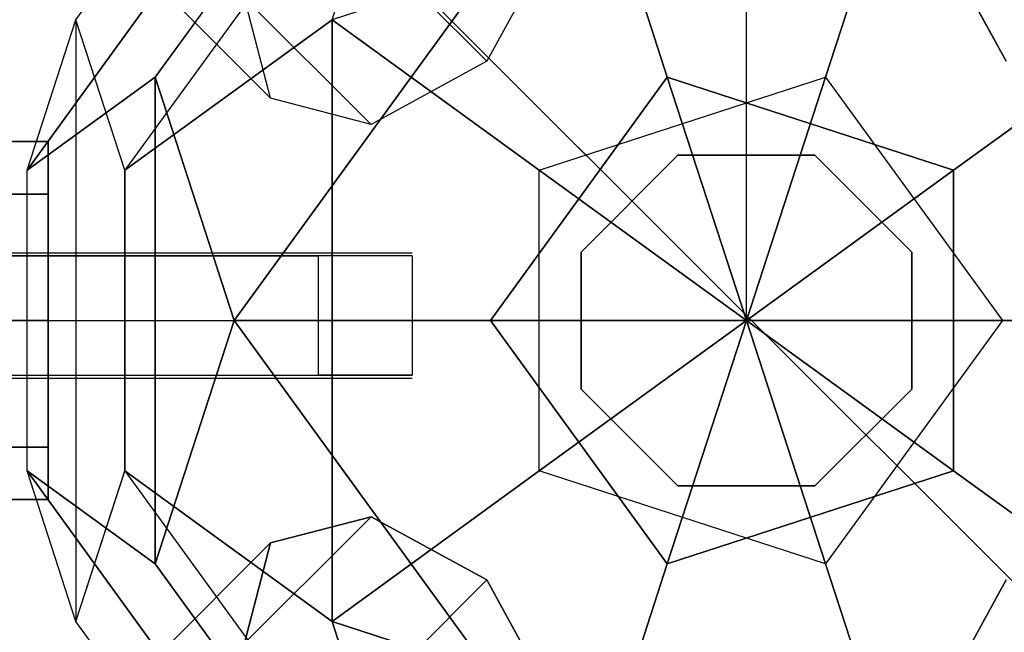
# Model space of a CAD drawing. Extents: x -8497 to 10999, y -4649 to 10220.
# Drawn here: x 3745 to 3910, y 1277 to 1380 of the extents above; entities that cross this region are included whole.
import ezdxf

# ---------------------------------------------------------------- set-up
doc = ezdxf.new("R2010")
doc.units = 0
doc.header["$LTSCALE"] = 350
doc.header["$MEASUREMENT"] = 0
doc.linetypes.add('AUSGEZOGEN', pattern=[0])
doc.layers.add('NEPTUN-18', color=7, linetype='CONTINUOUS')

msp = doc.modelspace()

# ---------------------------------------------------------------- linework, layer by layer
at = {"layer": 'NEPTUN-18'}
for p, q in [((3866.67292, 1329.35073), (3866.67292, 3889.86879)), ((2659.91982, 2536.10382), (3823.16339, 1372.86025)), ((3823.16339, 1372.86025), (2659.91982, 2536.10382)), ((2623.69902, 2529.88932), (3786.94259, 1366.64574)), ((3786.94259, 1366.64574), (2623.69902, 2529.88932)), ((3803.76593, 1362.25142), (2640.52235, 2525.495)), ((2640.52235, 2525.495), (3803.76593, 1362.25142)), ((3866.67292, 1330.21291), (3743.65942, 1453.2264)), ((3866.67292, 1330.21291), (3743.65942, 1453.2264)), ((3779.69368, 1417.19215), (3978.50337, 1218.38245)), ((3978.50337, 1218.38245), (3779.69368, 1417.19215)), ((3833.77222, 1392.25772), (3823.16339, 1372.86025)), ((3899.57322, 1392.25732), (3910.18204, 1372.85985)), ((3910.18204, 1372.85985), (3899.57322, 1392.25732)), ((3866.67292, 1329.35073), (3866.67292, 1384.36186)), ((3786.94259, 1366.64574), (3782.54827, 1383.46908)), ((3823.16339, 1372.86025), (3803.76593, 1362.25142)), ((3803.76593, 1362.25142), (3786.94259, 1366.64574)), ((3749.64757, 1359.35702), (1423.16042, 1359.35702)), ((1423.16042, 1359.35702), (3749.64757, 1359.35702)), ((3749.64837, 1359.35702), (1423.16046, 1359.35702)), ((1423.16046, 1359.35702), (3749.64837, 1359.35702)), ((3749.64757, 1350.56838), (3749.64757, 1359.35702)), ((3749.64757, 1359.35702), (3749.64757, 1350.56838)), ((3749.64837, 1350.56838), (3749.64837, 1359.35702)), ((3749.64837, 1359.35702), (3749.64837, 1350.56838)), ((3838.95072, 1340.83364), (3855.19001, 1357.07293)), ((3838.95072, 1340.83364), (3855.19001, 1357.07293)), ((3855.19001, 1357.07293), (3838.95072, 1340.83364)), ((3855.19001, 1357.07293), (3838.95072, 1340.83364)), ((3855.19001, 1357.07293), (3878.15583, 1357.07293)), ((3855.19001, 1357.07293), (3878.15583, 1357.07293)), ((3878.15583, 1357.07293), (3855.19001, 1357.07293)), ((3855.19001, 1357.07293), (3855.19001, 1357.07293)), ((3855.19001, 1357.07293), (3855.19001, 1357.07293)), ((3878.15583, 1357.07293), (3855.19001, 1357.07293)), ((3878.15583, 1357.07293), (3894.39512, 1340.83364)), ((3878.15583, 1357.07293), (3894.39512, 1340.83364)), ((3894.39512, 1340.83364), (3878.15583, 1357.07293)), ((3878.15583, 1357.07293), (3878.15583, 1357.07293)), ((3878.15583, 1357.07293), (3878.15583, 1357.07293)), ((3894.39512, 1340.83364), (3878.15583, 1357.07293)), ((3749.64757, 1350.56838), (1423.16042, 1350.56838)), ((1423.16042, 1350.56838), (3749.64757, 1350.56838)), ((3749.64757, 1350.56838), (1423.16042, 1350.56838)), ((1423.16042, 1350.56838), (3749.64757, 1350.56838)), ((3749.64837, 1350.56838), (1423.16046, 1350.56838)), ((1423.16046, 1350.56838), (3749.64837, 1350.56838)), ((3749.64837, 1350.56838), (1423.16046, 1350.56838)), ((1423.16046, 1350.56838), (3749.64837, 1350.56838)), ((3749.64757, 1329.35073), (3749.64757, 1350.56838)), ((3749.64757, 1350.56838), (3749.64757, 1329.35073)), ((3749.64837, 1329.35073), (3749.64837, 1350.56838)), ((3749.64837, 1350.56838), (3749.64837, 1329.35073)), ((3528.11643, 1340.71511), (3810.66117, 1340.71511)), ((3590.00125, 1340.71511), (3810.66117, 1340.71511)), ((3599.61691, 1340.71511), (3810.66117, 1340.71511)), ((3599.61691, 1340.71511), (3810.66117, 1340.71511)), ((3599.61691, 1340.71511), (3810.66117, 1340.71511)), ((3599.61691, 1340.71511), (3810.66117, 1340.71511)), ((3599.61691, 1340.71511), (3810.66117, 1340.71511)), ((3599.61691, 1340.71511), (3810.66117, 1340.71511)), ((3599.61691, 1340.71511), (3787.02692, 1340.71511)), ((3599.61691, 1340.71511), (3753.4784, 1340.71511)), ((3599.61691, 1340.71511), (3810.66117, 1340.71511)), ((3599.61691, 1340.71511), (3810.66117, 1340.71511)), ((3651.88608, 1340.71511), (3810.66117, 1340.71511)), ((3794.91201, 1340.215), (3733.77845, 1340.215)), ((3794.91201, 1340.215), (3733.77845, 1340.215)), ((3733.77845, 1340.215), (3794.91201, 1340.215)), ((3733.77845, 1340.215), (3794.91201, 1340.215)), ((3784.44311, 1340.71511), (3809.7607, 1340.71511)), ((3810.66117, 1340.215), (3794.91201, 1340.215)), ((3794.91201, 1340.215), (3794.91201, 1320.21081)), ((3810.66117, 1340.215), (3794.91201, 1340.215)), ((3810.66117, 1340.215), (3794.91201, 1340.215)), ((3794.91201, 1340.215), (3794.91201, 1320.21081)), ((3794.91201, 1340.215), (3794.91201, 1320.21081)), ((3810.66117, 1340.215), (3794.91201, 1340.215)), ((3794.91201, 1340.215), (3794.91201, 1320.21081)), ((3810.66117, 1340.215), (3810.66117, 1340.215)), ((3810.66117, 1340.215), (3810.66117, 1340.215)), ((3810.66117, 1340.215), (3810.66117, 1320.21081)), ((3810.66117, 1340.215), (3810.66117, 1320.21081)), ((3810.66117, 1340.215), (3810.66117, 1320.21081)), ((3810.66117, 1340.215), (3810.66117, 1320.21081)), ((3838.95072, 1317.86781), (3838.95072, 1340.83364)), ((3838.95072, 1317.86781), (3838.95072, 1340.83364)), ((3838.95072, 1340.83364), (3838.95072, 1317.86781)), ((3838.95072, 1340.83364), (3838.95072, 1340.83364)), ((3838.95072, 1340.83364), (3838.95072, 1340.83364)), ((3838.95072, 1340.83364), (3838.95072, 1317.86781)), ((3894.39512, 1340.83364), (3894.39512, 1317.86781)), ((3894.39512, 1340.83364), (3894.39512, 1317.86781)), ((3894.39512, 1317.86781), (3894.39512, 1340.83364)), ((3894.39512, 1340.83364), (3894.39512, 1340.83364)), ((3894.39512, 1317.86781), (3894.39512, 1340.83364)), ((3894.39512, 1340.83364), (3894.39512, 1340.83364)), ((1306.15485, 1329.35073), (3866.67292, 1329.35073)), ((3749.64757, 1329.35073), (1423.16042, 1329.35073)), ((1423.16042, 1329.35073), (3749.64757, 1329.35073)), ((3749.64757, 1329.35073), (1423.16042, 1329.35073)), ((1423.16042, 1329.35073), (3749.64757, 1329.35073)), ((3749.64837, 1329.35073), (1423.16046, 1329.35073)), ((1423.16046, 1329.35073), (3749.64837, 1329.35073)), ((1423.16046, 1329.35073), (3749.64837, 1329.35073)), ((3749.64837, 1329.35073), (1423.16046, 1329.35073)), ((3749.64757, 1308.13307), (3749.64757, 1329.35073)), ((3749.64757, 1329.35073), (3749.64757, 1308.13307)), ((3749.64837, 1308.13307), (3749.64837, 1329.35073)), ((3749.64837, 1329.35073), (3749.64837, 1308.13307)), ((3811.66179, 1329.35073), (3866.67292, 1329.35073)), ((3733.77845, 1320.21081), (3794.91201, 1320.21081)), ((3733.77845, 1320.21081), (3794.91201, 1320.21081)), ((3733.77845, 1320.21081), (3794.91201, 1320.21081)), ((3733.77845, 1320.21081), (3794.91201, 1320.21081)), ((3810.66117, 1320.21081), (3794.91201, 1320.21081)), ((3794.91201, 1320.21081), (3810.66117, 1320.21081)), ((3810.66117, 1320.21081), (3794.91201, 1320.21081)), ((3794.91201, 1320.21081), (3810.66117, 1320.21081)), ((3810.66117, 1320.21081), (3810.66117, 1320.21081)), ((3810.66117, 1320.21081), (3810.66117, 1320.21081)), ((3528.11643, 1319.7107), (3810.66117, 1319.7107)), ((3590.00125, 1319.7107), (3810.66117, 1319.7107)), ((3599.61691, 1319.7107), (3810.66117, 1319.7107)), ((3599.61691, 1319.7107), (3810.66117, 1319.7107)), ((3599.61691, 1319.7107), (3810.66117, 1319.7107)), ((3599.61691, 1319.7107), (3787.02692, 1319.7107)), ((3599.61691, 1319.7107), (3753.4784, 1319.7107)), ((3599.61691, 1319.7107), (3810.66117, 1319.7107)), ((3599.61691, 1319.7107), (3810.66117, 1319.7107)), ((3599.61691, 1319.7107), (3810.66117, 1319.7107)), ((3599.61691, 1319.7107), (3810.66117, 1319.7107)), ((3599.61691, 1319.7107), (3810.66117, 1319.7107)), ((3651.88608, 1319.7107), (3810.66117, 1319.7107)), ((3784.44311, 1319.7107), (3809.7607, 1319.7107)), ((3855.19001, 1301.62853), (3838.95072, 1317.86781)), ((3855.19001, 1301.62853), (3838.95072, 1317.86781)), ((3838.95072, 1317.86781), (3855.19001, 1301.62853)), ((3838.95072, 1317.86781), (3838.95072, 1317.86781)), ((3838.95072, 1317.86781), (3855.19001, 1301.62853)), ((3838.95072, 1317.86781), (3838.95072, 1317.86781)), ((3894.39512, 1317.86781), (3878.15583, 1301.62853)), ((3894.39512, 1317.86781), (3878.15583, 1301.62853)), ((3878.15583, 1301.62853), (3894.39512, 1317.86781)), ((3878.15583, 1301.62853), (3894.39512, 1317.86781)), ((3894.39512, 1317.86781), (3894.39512, 1317.86781)), ((3894.39512, 1317.86781), (3894.39512, 1317.86781)), ((1423.16042, 1308.13307), (3749.64757, 1308.13307)), ((3749.64757, 1308.13307), (1423.16042, 1308.13307)), ((1423.16042, 1308.13307), (3749.64757, 1308.13307)), ((3749.64757, 1308.13307), (1423.16042, 1308.13307)), ((1423.16046, 1308.13307), (3749.64837, 1308.13307)), ((3749.64837, 1308.13307), (1423.16046, 1308.13307)), ((1423.16046, 1308.13307), (3749.64837, 1308.13307)), ((3749.64837, 1308.13307), (1423.16046, 1308.13307)), ((3749.64757, 1299.34443), (3749.64757, 1308.13307)), ((3749.64757, 1308.13307), (3749.64757, 1299.34443)), ((3749.64837, 1299.34443), (3749.64837, 1308.13307)), ((3749.64837, 1308.13307), (3749.64837, 1299.34443)), ((3878.15583, 1301.62853), (3855.19001, 1301.62853)), ((3878.15583, 1301.62853), (3855.19001, 1301.62853)), ((3855.19001, 1301.62853), (3878.15583, 1301.62853)), ((3855.19001, 1301.62853), (3855.19001, 1301.62853)), ((3855.19001, 1301.62853), (3855.19001, 1301.62853)), ((3855.19001, 1301.62853), (3878.15583, 1301.62853)), ((3878.15583, 1301.62853), (3878.15583, 1301.62853)), ((3878.15583, 1301.62853), (3878.15583, 1301.62853)), ((1423.16042, 1299.34443), (3749.64757, 1299.34443)), ((3749.64757, 1299.34443), (1423.16042, 1299.34443)), ((1423.16046, 1299.34443), (3749.64837, 1299.34443)), ((3749.64837, 1299.34443), (1423.16046, 1299.34443)), ((2640.52237, 133.20647), (3803.76633, 1296.45043)), ((3803.76633, 1296.45043), (2640.52237, 133.20647)), ((3803.76633, 1296.45043), (2640.52237, 133.20647)), ((2640.52237, 133.20647), (3803.76633, 1296.45043)), ((3786.94299, 1292.05611), (3803.76633, 1296.45043)), ((3803.76633, 1296.45043), (3786.94299, 1292.05611)), ((3803.76633, 1296.45043), (3823.16379, 1285.8416)), ((3823.16379, 1285.8416), (3803.76633, 1296.45043)), ((3786.94299, 1292.05611), (2623.69904, 128.81215)), ((2623.69904, 128.81215), (3786.94299, 1292.05611)), ((2623.69904, 128.81215), (3786.94299, 1292.05611)), ((3786.94299, 1292.05611), (2623.69904, 128.81215)), ((3782.54867, 1275.23277), (3786.94299, 1292.05611)), ((3786.94299, 1292.05611), (3782.54867, 1275.23277)), ((3823.16379, 1285.8416), (2659.91984, 122.59765)), ((2659.91984, 122.59765), (3823.16379, 1285.8416)), ((3823.16379, 1285.8416), (2659.91984, 122.59765)), ((2659.91984, 122.59765), (3823.16379, 1285.8416)), ((3823.16379, 1285.8416), (3833.77262, 1266.44413)), ((3833.77262, 1266.44413), (3823.16379, 1285.8416)), ((3910.18204, 1285.8416), (3899.57322, 1266.44413)), ((3899.57322, 1266.44413), (3910.18204, 1285.8416))]:
    msp.add_line(p, q, dxfattribs=at)
at = {"layer": 'NEPTUN-18', "linetype": 'AUSGEZOGEN'}
for p, q in [((3805.42299, 1436.21175), (3746.11478, 1354.58099)), ((3746.11478, 1354.58099), (3805.42299, 1436.21175)), ((3805.42299, 1436.21175), (3746.11478, 1354.58099)), ((3746.11478, 1354.58099), (3805.42299, 1436.21175)), ((3805.42299, 1436.21175), (3746.11478, 1354.58099)), ((3746.11478, 1354.58099), (3805.42299, 1436.21175)), ((3754.31459, 1379.80365), (3783.9687, 1420.61903)), ((3754.31459, 1379.80365), (3783.9687, 1420.61903)), ((3754.31459, 1379.80365), (3783.9687, 1420.61903)), ((3754.31459, 1379.80365), (3783.9687, 1420.61903)), ((3754.31459, 1379.80365), (3783.9687, 1420.61903)), ((3754.31459, 1379.80365), (3783.9687, 1420.61903)), ((3810.49125, 1420.62361), (3762.50615, 1354.5778)), ((3810.49125, 1420.62361), (3762.50615, 1354.5778)), ((3810.49125, 1420.62361), (3762.50615, 1354.5778)), ((3810.49125, 1420.62361), (3762.50615, 1354.5778)), ((3810.49125, 1420.62361), (3762.50615, 1354.5778)), ((3810.49125, 1420.62361), (3762.50615, 1354.5778)), ((3797.22851, 1379.80504), (3810.49125, 1420.62361)), ((3797.22851, 1379.80504), (3810.49125, 1420.62361)), ((3797.22851, 1379.80504), (3810.49125, 1420.62361)), ((3797.23127, 1410.98321), (3767.57716, 1370.16783)), ((3767.57716, 1370.16783), (3797.23127, 1410.98321)), ((3797.23127, 1410.98321), (3767.57716, 1370.16783)), ((3767.57716, 1370.16783), (3797.23127, 1410.98321)), ((3797.23127, 1410.98321), (3767.57716, 1370.16783)), ((3767.57716, 1370.16783), (3797.23127, 1410.98321)), ((3840.14519, 1410.98459), (3780.83698, 1329.35384)), ((3780.83698, 1329.35384), (3840.14519, 1410.98459)), ((3840.14519, 1410.98459), (3780.83698, 1329.35384)), ((3780.83698, 1329.35384), (3840.14519, 1410.98459)), ((3840.14519, 1410.98459), (3780.83698, 1329.35384)), ((3780.83698, 1329.35384), (3840.14519, 1410.98459)), ((3893.19832, 1410.98752), (3797.23776, 1379.8022)), ((3893.19832, 1410.98752), (3797.23776, 1379.8022)), ((3893.19832, 1410.98752), (3797.23776, 1379.8022)), ((3840.14519, 1410.98459), (3853.4131, 1370.16472)), ((3840.14519, 1410.98459), (3853.4131, 1370.16472)), ((3840.14519, 1410.98459), (3853.4131, 1370.16472)), ((3853.41047, 1370.16386), (3840.15111, 1410.98652)), ((3853.41047, 1370.16386), (3840.15111, 1410.98652)), ((3853.41047, 1370.16386), (3840.15111, 1410.98652)), ((3879.93562, 1370.16912), (3893.19832, 1410.98752)), ((3879.93562, 1370.16912), (3893.19832, 1410.98752)), ((3879.93562, 1370.16912), (3893.19832, 1410.98752)), ((3893.19848, 1410.97784), (3879.9357, 1370.16929)), ((3893.19848, 1410.97784), (3879.9357, 1370.16929)), ((3893.19848, 1410.97784), (3879.9357, 1370.16929)), ((3746.11478, 1354.58099), (3754.31459, 1379.80365)), ((3746.11478, 1354.58099), (3754.31459, 1379.80365)), ((3746.11478, 1354.58099), (3754.31459, 1379.80365)), ((3746.11478, 1354.58099), (3754.31459, 1379.80365)), ((3746.11478, 1354.58099), (3754.31459, 1379.80365)), ((3746.11478, 1354.58099), (3754.31459, 1379.80365)), ((3754.31459, 1379.80365), (3754.31427, 1278.89486)), ((3754.31459, 1379.80365), (3754.31427, 1278.89486)), ((3754.31459, 1379.80365), (3754.31427, 1278.89486)), ((3754.31459, 1379.80365), (3754.31427, 1278.89486)), ((3754.31459, 1379.80365), (3754.31427, 1278.89486)), ((3754.31459, 1379.80365), (3754.31427, 1278.89486)), ((3762.50615, 1354.5778), (3754.31459, 1379.80365)), ((3762.50615, 1354.5778), (3754.31459, 1379.80365)), ((3762.50615, 1354.5778), (3754.31459, 1379.80365)), ((3762.50615, 1354.5778), (3754.31459, 1379.80365)), ((3762.50615, 1354.5778), (3754.31459, 1379.80365)), ((3762.50615, 1354.5778), (3754.31459, 1379.80365)), ((3762.50615, 1354.5778), (3797.22851, 1379.80504)), ((3797.22851, 1379.80504), (3762.50615, 1354.5778)), ((3762.50615, 1354.5778), (3797.22851, 1379.80504)), ((3797.22851, 1379.80504), (3762.50615, 1354.5778)), ((3762.50615, 1354.5778), (3797.22851, 1379.80504)), ((3797.22851, 1379.80504), (3762.50615, 1354.5778)), ((3797.22819, 1278.89624), (3797.22851, 1379.80504)), ((3797.22819, 1278.89624), (3797.22851, 1379.80504)), ((3797.22819, 1278.89624), (3797.22851, 1379.80504)), ((3831.95072, 1354.57788), (3797.22851, 1379.80504)), ((3797.22851, 1379.80504), (3797.23407, 1278.90433)), ((3797.22851, 1379.80504), (3797.22851, 1379.80504)), ((3797.22851, 1379.80504), (3797.22851, 1379.80504)), ((3831.95072, 1354.57788), (3797.22851, 1379.80504)), ((3797.22851, 1379.80504), (3797.23407, 1278.90433)), ((3797.22851, 1379.80504), (3797.22851, 1379.80504)), ((3831.95072, 1354.57788), (3797.22851, 1379.80504)), ((3797.22851, 1379.80504), (3797.23407, 1278.90433)), ((3797.23776, 1379.8022), (3831.95058, 1354.57801)), ((3797.23776, 1379.8022), (3831.95058, 1354.57801)), ((3797.23776, 1379.8022), (3831.95058, 1354.57801)), ((3901.3902, 1354.57602), (3936.11748, 1379.80131)), ((3901.3902, 1354.57602), (3936.11748, 1379.80131)), ((3901.3902, 1354.57602), (3936.11748, 1379.80131)), ((3936.11382, 1379.80634), (3901.39182, 1354.57378)), ((3936.11382, 1379.80634), (3901.39182, 1354.57378)), ((3936.11382, 1379.80634), (3901.39182, 1354.57378)), ((3767.57716, 1370.16783), (3746.11478, 1354.58099)), ((3746.11478, 1354.58099), (3767.57716, 1370.16783)), ((3767.57716, 1370.16783), (3746.11478, 1354.58099)), ((3746.11478, 1354.58099), (3767.57716, 1370.16783)), ((3767.57716, 1370.16783), (3746.11478, 1354.58099)), ((3746.11478, 1354.58099), (3767.57716, 1370.16783)), ((3767.57716, 1370.16783), (3767.57425, 1288.53526)), ((3767.57425, 1288.53526), (3767.57716, 1370.16783)), ((3767.57716, 1370.16783), (3767.57425, 1288.53526)), ((3767.57425, 1288.53526), (3767.57716, 1370.16783)), ((3767.57716, 1370.16783), (3767.57425, 1288.53526)), ((3767.57425, 1288.53526), (3767.57716, 1370.16783)), ((3767.57716, 1370.16783), (3780.83698, 1329.35384)), ((3780.83698, 1329.35384), (3767.57716, 1370.16783)), ((3767.57716, 1370.16783), (3780.83698, 1329.35384)), ((3780.83698, 1329.35384), (3767.57716, 1370.16783)), ((3767.57716, 1370.16783), (3780.83698, 1329.35384)), ((3780.83698, 1329.35384), (3767.57716, 1370.16783)), ((3853.4131, 1370.16472), (3823.75899, 1329.34934)), ((3823.75899, 1329.34934), (3853.4131, 1370.16472)), ((3853.4131, 1370.16472), (3823.75899, 1329.34934)), ((3823.75899, 1329.34934), (3853.4131, 1370.16472)), ((3853.4131, 1370.16472), (3823.75899, 1329.34934)), ((3823.75899, 1329.34934), (3853.4131, 1370.16472)), ((3831.95058, 1354.57801), (3879.93562, 1370.16912)), ((3831.95058, 1354.57801), (3879.93562, 1370.16912)), ((3831.95058, 1354.57801), (3879.93562, 1370.16912)), ((3831.95058, 1354.57801), (3879.93562, 1370.16912)), ((3831.95058, 1354.57801), (3879.93562, 1370.16912)), ((3831.95058, 1354.57801), (3879.93562, 1370.16912)), ((3901.39182, 1354.57378), (3853.41047, 1370.16386)), ((3853.41047, 1370.16386), (3853.41047, 1370.16386)), ((3853.41047, 1370.16386), (3901.39182, 1354.57378)), ((3866.67292, 1329.35073), (3853.41047, 1370.16386)), ((3901.39182, 1354.57378), (3853.41047, 1370.16386)), ((3853.41047, 1370.16386), (3853.41047, 1370.16386)), ((3853.41047, 1370.16386), (3901.39182, 1354.57378)), ((3866.67292, 1329.35073), (3853.41047, 1370.16386)), ((3901.39182, 1354.57378), (3853.41047, 1370.16386)), ((3853.41047, 1370.16386), (3853.41047, 1370.16386)), ((3853.41047, 1370.16386), (3901.39182, 1354.57378)), ((3866.67292, 1329.35073), (3853.41047, 1370.16386)), ((3853.4131, 1370.16472), (3866.67292, 1329.35073)), ((3853.4131, 1370.16472), (3866.67292, 1329.35073)), ((3853.4131, 1370.16472), (3866.67292, 1329.35073)), ((3866.67292, 1329.35073), (3879.9357, 1370.16929)), ((3866.67292, 1329.35073), (3879.9357, 1370.16929)), ((3866.67292, 1329.35073), (3879.9357, 1370.16929)), ((3879.93562, 1370.16912), (3866.67292, 1329.35073)), ((3879.93562, 1370.16912), (3866.67292, 1329.35073)), ((3879.93562, 1370.16912), (3866.67292, 1329.35073)), ((3879.9357, 1370.16929), (3909.59192, 1329.35073)), ((3879.9357, 1370.16929), (3909.59192, 1329.35073)), ((3879.9357, 1370.16929), (3909.59192, 1329.35073)), ((3879.9357, 1370.16929), (3909.59192, 1329.35073)), ((3879.9357, 1370.16929), (3909.59192, 1329.35073)), ((3879.9357, 1370.16929), (3909.59192, 1329.35073)), ((3746.11461, 1304.1266), (3746.11478, 1354.58099)), ((3746.11461, 1304.1266), (3746.11478, 1354.58099)), ((3746.11461, 1304.1266), (3746.11478, 1354.58099)), ((3746.11461, 1304.1266), (3746.11478, 1354.58099)), ((3746.11461, 1304.1266), (3746.11478, 1354.58099)), ((3746.11461, 1304.1266), (3746.11478, 1354.58099)), ((3762.50615, 1354.5778), (3762.50599, 1304.1234)), ((3762.50615, 1354.5778), (3762.50599, 1304.1234)), ((3762.50615, 1354.5778), (3762.50599, 1304.1234)), ((3762.51408, 1304.11752), (3762.50615, 1354.5778)), ((3762.51408, 1304.11752), (3762.50615, 1354.5778)), ((3762.51408, 1304.11752), (3762.50615, 1354.5778)), ((3831.95055, 1304.12348), (3831.95072, 1354.57788)), ((3831.95055, 1304.12348), (3831.95072, 1354.57788)), ((3831.95055, 1304.12348), (3831.95072, 1354.57788)), ((3831.95055, 1304.12348), (3831.95072, 1354.57788)), ((3831.95055, 1304.12348), (3831.95072, 1354.57788)), ((3831.95055, 1304.12348), (3831.95072, 1354.57788)), ((3866.67292, 1329.35073), (3831.95058, 1354.57801)), ((3866.67292, 1329.35073), (3831.95058, 1354.57801)), ((3866.67292, 1329.35073), (3831.95058, 1354.57801)), ((3831.95072, 1354.57788), (3866.67292, 1329.35073)), ((3831.95072, 1354.57788), (3866.67292, 1329.35073)), ((3831.95072, 1354.57788), (3866.67292, 1329.35073)), ((3866.67292, 1329.35073), (3901.3902, 1354.57602)), ((3866.67292, 1329.35073), (3901.3902, 1354.57602)), ((3866.67292, 1329.35073), (3901.3902, 1354.57602)), ((3901.39182, 1354.57378), (3866.67292, 1329.35073)), ((3901.39182, 1354.57378), (3866.67292, 1329.35073)), ((3901.39182, 1354.57378), (3866.67292, 1329.35073)), ((3901.3902, 1304.12543), (3901.3902, 1354.57602)), ((3901.3902, 1354.57602), (3901.3902, 1354.57602)), ((3901.3902, 1354.57602), (3901.3902, 1304.12543)), ((3901.3902, 1304.12543), (3901.3902, 1354.57602)), ((3901.3902, 1354.57602), (3901.3902, 1354.57602)), ((3901.3902, 1354.57602), (3901.3902, 1304.12543)), ((3901.3902, 1304.12543), (3901.3902, 1354.57602)), ((3901.3902, 1354.57602), (3901.3902, 1354.57602)), ((3901.3902, 1354.57602), (3901.3902, 1304.12543)), ((3780.83698, 1329.35384), (3767.57425, 1288.53526)), ((3780.83698, 1329.35384), (3767.57425, 1288.53526)), ((3780.83698, 1329.35384), (3767.57425, 1288.53526)), ((3767.57716, 1288.53362), (3780.83698, 1329.34761)), ((3767.57716, 1288.53362), (3780.83698, 1329.34761)), ((3767.57716, 1288.53362), (3780.83698, 1329.34761)), ((3823.75899, 1329.34934), (3780.83698, 1329.35384)), ((3823.75899, 1329.34934), (3780.83698, 1329.35384)), ((3823.75899, 1329.34934), (3780.83698, 1329.35384)), ((3780.83698, 1329.34761), (3823.75899, 1329.35211)), ((3780.83698, 1329.34761), (3823.75899, 1329.35211)), ((3780.83698, 1329.34761), (3823.75899, 1329.35211)), ((3780.83698, 1329.34761), (3840.14519, 1247.71686)), ((3840.14519, 1247.71686), (3780.83698, 1329.34761)), ((3780.83698, 1329.34761), (3840.14519, 1247.71686)), ((3840.14519, 1247.71686), (3780.83698, 1329.34761)), ((3780.83698, 1329.34761), (3840.14519, 1247.71686)), ((3840.14519, 1247.71686), (3780.83698, 1329.34761)), ((3823.75899, 1329.35211), (3853.4131, 1288.53673)), ((3853.4131, 1288.53673), (3823.75899, 1329.35211)), ((3823.75899, 1329.35211), (3866.67292, 1329.35073)), ((3853.4131, 1288.53673), (3823.75899, 1329.35211)), ((3823.75899, 1329.35211), (3866.67292, 1329.35073)), ((3823.75899, 1329.35211), (3853.4131, 1288.53673)), ((3823.75899, 1329.35211), (3853.4131, 1288.53673)), ((3853.4131, 1288.53673), (3823.75899, 1329.35211)), ((3823.75899, 1329.35211), (3866.67292, 1329.35073)), ((3866.67292, 1329.35073), (3823.75899, 1329.34934)), ((3866.67292, 1329.35073), (3823.75899, 1329.34934)), ((3866.67292, 1329.35073), (3823.75899, 1329.34934)), ((3823.75899, 1329.34934), (3823.75899, 1329.34934)), ((3823.75899, 1329.34934), (3823.75899, 1329.34934)), ((3823.75899, 1329.34934), (3823.75899, 1329.34934)), ((3866.67292, 1329.35073), (3831.95055, 1304.12348)), ((3866.67292, 1329.35073), (3831.95055, 1304.12348)), ((3866.67292, 1329.35073), (3831.95055, 1304.12348)), ((3831.95072, 1304.12357), (3866.67292, 1329.35073)), ((3831.95072, 1304.12357), (3866.67292, 1329.35073)), ((3831.95072, 1304.12357), (3866.67292, 1329.35073)), ((3853.41047, 1288.53759), (3866.67292, 1329.35073)), ((3853.41047, 1288.53759), (3866.67292, 1329.35073)), ((3853.41047, 1288.53759), (3866.67292, 1329.35073)), ((3866.67292, 1329.35073), (3853.4131, 1288.53673)), ((3866.67292, 1329.35073), (3853.4131, 1288.53673)), ((3866.67292, 1329.35073), (3853.4131, 1288.53673)), ((3866.67292, 1329.35073), (3866.67292, 1329.35073)), ((3866.67292, 1329.35073), (3866.67292, 1329.35073)), ((3866.67292, 1329.35073), (3866.67292, 1329.35073)), ((3866.67292, 1329.35073), (3879.93565, 1288.53215)), ((3866.67292, 1329.35073), (3866.67292, 1329.35073)), ((3866.67292, 1329.35073), (3909.5921, 1329.3507)), ((3879.93562, 1288.53233), (3866.67292, 1329.35073)), ((3866.67292, 1329.35073), (3866.67292, 1329.35073)), ((3909.59192, 1329.35073), (3866.67292, 1329.35073)), ((3866.67292, 1329.35073), (3866.67292, 1329.35073)), ((3866.67292, 1329.35073), (3866.67292, 1329.35073)), ((3866.67292, 1329.35073), (3866.67292, 1329.35073)), ((3866.67292, 1329.35073), (3879.93565, 1288.53215)), ((3866.67292, 1329.35073), (3866.67292, 1329.35073)), ((3866.67292, 1329.35073), (3866.67292, 1329.35073)), ((3866.67292, 1329.35073), (3866.67292, 1329.35073)), ((3866.67292, 1329.35073), (3909.5921, 1329.3507)), ((3879.93562, 1288.53233), (3866.67292, 1329.35073)), ((3866.67292, 1329.35073), (3866.67292, 1329.35073)), ((3909.59192, 1329.35073), (3866.67292, 1329.35073)), ((3866.67292, 1329.35073), (3901.39182, 1304.12767)), ((3901.3902, 1304.12543), (3866.67292, 1329.35073)), ((3866.67292, 1329.35073), (3901.39182, 1304.12767)), ((3901.3902, 1304.12543), (3866.67292, 1329.35073)), ((3866.67292, 1329.35073), (3866.67292, 1329.35073)), ((3866.67292, 1329.35073), (3879.93565, 1288.53215)), ((3866.67292, 1329.35073), (3866.67292, 1329.35073)), ((3866.67292, 1329.35073), (3909.5921, 1329.3507)), ((3879.93562, 1288.53233), (3866.67292, 1329.35073)), ((3866.67292, 1329.35073), (3866.67292, 1329.35073)), ((3909.59192, 1329.35073), (3866.67292, 1329.35073)), ((3866.67292, 1329.35073), (3901.39182, 1304.12767)), ((3901.3902, 1304.12543), (3866.67292, 1329.35073)), ((3909.5921, 1329.3507), (3879.93562, 1288.53233)), ((3909.5921, 1329.3507), (3879.93562, 1288.53233)), ((3909.5921, 1329.3507), (3879.93562, 1288.53233)), ((3909.5921, 1329.3507), (3879.93562, 1288.53233)), ((3909.5921, 1329.3507), (3879.93562, 1288.53233)), ((3909.5921, 1329.3507), (3879.93562, 1288.53233)), ((3909.59192, 1329.35073), (3952.51092, 1329.35073)), ((3909.59192, 1329.35073), (3952.51092, 1329.35073)), ((3909.59192, 1329.35073), (3952.51092, 1329.35073)), ((3952.50177, 1329.34758), (3909.5921, 1329.3507)), ((3952.50177, 1329.34758), (3909.5921, 1329.3507)), ((3952.50177, 1329.34758), (3909.5921, 1329.3507)), ((3754.31427, 1278.89486), (3746.11461, 1304.1266)), ((3767.57425, 1288.53526), (3746.11461, 1304.1266)), ((3754.31427, 1278.89486), (3746.11461, 1304.1266)), ((3754.31427, 1278.89486), (3746.11461, 1304.1266)), ((3767.57425, 1288.53526), (3746.11461, 1304.1266)), ((3767.57425, 1288.53526), (3746.11461, 1304.1266)), ((3754.31459, 1278.8978), (3746.11478, 1304.12046)), ((3746.11478, 1304.12046), (3805.42299, 1222.4897)), ((3746.11478, 1304.12046), (3767.57716, 1288.53362)), ((3805.42299, 1222.4897), (3746.11478, 1304.12046)), ((3754.31459, 1278.8978), (3746.11478, 1304.12046)), ((3746.11478, 1304.12046), (3805.42299, 1222.4897)), ((3746.11478, 1304.12046), (3767.57716, 1288.53362)), ((3805.42299, 1222.4897), (3746.11478, 1304.12046)), ((3754.31459, 1278.8978), (3746.11478, 1304.12046)), ((3746.11478, 1304.12046), (3805.42299, 1222.4897)), ((3746.11478, 1304.12046), (3767.57716, 1288.53362)), ((3805.42299, 1222.4897), (3746.11478, 1304.12046)), ((3754.31427, 1278.89486), (3762.51408, 1304.11752)), ((3754.31427, 1278.89486), (3762.51408, 1304.11752)), ((3754.31427, 1278.89486), (3762.51408, 1304.11752)), ((3754.31459, 1278.8978), (3762.50615, 1304.12366)), ((3754.31459, 1278.8978), (3762.50615, 1304.12366)), ((3754.31459, 1278.8978), (3762.50615, 1304.12366)), ((3762.50599, 1304.1234), (3797.22819, 1278.89624)), ((3762.50599, 1304.1234), (3797.22819, 1278.89624)), ((3762.50599, 1304.1234), (3797.22819, 1278.89624)), ((3797.22851, 1278.89641), (3762.50615, 1304.12366)), ((3762.50615, 1304.12366), (3810.49125, 1238.07784)), ((3797.22851, 1278.89641), (3762.50615, 1304.12366)), ((3762.50615, 1304.12366), (3810.49125, 1238.07784)), ((3797.22851, 1278.89641), (3762.50615, 1304.12366)), ((3762.50615, 1304.12366), (3810.49125, 1238.07784)), ((3762.50615, 1304.12366), (3810.49125, 1238.07784)), ((3762.50615, 1304.12366), (3810.49125, 1238.07784)), ((3762.50615, 1304.12366), (3810.49125, 1238.07784)), ((3831.95072, 1304.12357), (3797.22851, 1278.89641)), ((3831.95072, 1304.12357), (3797.22851, 1278.89641)), ((3831.95072, 1304.12357), (3797.22851, 1278.89641)), ((3797.23407, 1278.90433), (3831.95055, 1304.12348)), ((3797.23407, 1278.90433), (3831.95055, 1304.12348)), ((3797.23407, 1278.90433), (3831.95055, 1304.12348)), ((3879.93565, 1288.53215), (3831.95072, 1304.12357)), ((3879.93565, 1288.53215), (3831.95072, 1304.12357)), ((3879.93565, 1288.53215), (3831.95072, 1304.12357)), ((3879.93565, 1288.53215), (3831.95072, 1304.12357)), ((3879.93565, 1288.53215), (3831.95072, 1304.12357)), ((3879.93565, 1288.53215), (3831.95072, 1304.12357)), ((3853.41047, 1288.53759), (3901.39182, 1304.12767)), ((3901.39182, 1304.12767), (3853.41047, 1288.53759)), ((3853.41047, 1288.53759), (3901.39182, 1304.12767)), ((3901.39182, 1304.12767), (3853.41047, 1288.53759)), ((3853.41047, 1288.53759), (3901.39182, 1304.12767)), ((3901.39182, 1304.12767), (3853.41047, 1288.53759)), ((3936.11748, 1278.90014), (3901.3902, 1304.12543)), ((3936.11748, 1278.90014), (3901.3902, 1304.12543)), ((3936.11748, 1278.90014), (3901.3902, 1304.12543)), ((3901.39182, 1304.12767), (3936.11382, 1278.89511)), ((3901.39182, 1304.12767), (3901.39182, 1304.12767)), ((3901.39182, 1304.12767), (3936.11382, 1278.89511)), ((3901.39182, 1304.12767), (3901.39182, 1304.12767)), ((3901.39182, 1304.12767), (3936.11382, 1278.89511)), ((3901.39182, 1304.12767), (3901.39182, 1304.12767)), ((3767.57425, 1288.53526), (3767.57425, 1288.53526)), ((3767.57425, 1288.53526), (3767.57425, 1288.53526)), ((3767.57425, 1288.53526), (3767.57425, 1288.53526)), ((3767.57716, 1288.53362), (3797.23127, 1247.71824)), ((3797.23127, 1247.71824), (3767.57716, 1288.53362)), ((3767.57716, 1288.53362), (3797.23127, 1247.71824)), ((3797.23127, 1247.71824), (3767.57716, 1288.53362)), ((3767.57716, 1288.53362), (3797.23127, 1247.71824)), ((3797.23127, 1247.71824), (3767.57716, 1288.53362)), ((3853.4131, 1288.53673), (3840.14519, 1247.71686)), ((3853.4131, 1288.53673), (3840.14519, 1247.71686)), ((3853.4131, 1288.53673), (3840.14519, 1247.71686)), ((3840.15111, 1247.71493), (3853.41047, 1288.53759)), ((3840.15111, 1247.71493), (3853.41047, 1288.53759)), ((3840.15111, 1247.71493), (3853.41047, 1288.53759)), ((3853.4131, 1288.53673), (3853.4131, 1288.53673)), ((3853.4131, 1288.53673), (3853.4131, 1288.53673)), ((3853.4131, 1288.53673), (3853.4131, 1288.53673)), ((3879.93562, 1288.53233), (3893.19832, 1247.71393)), ((3879.93562, 1288.53233), (3893.19832, 1247.71393)), ((3879.93562, 1288.53233), (3893.19832, 1247.71393)), ((3893.1925, 1247.72166), (3879.93565, 1288.53215)), ((3893.1925, 1247.72166), (3879.93565, 1288.53215)), ((3893.1925, 1247.72166), (3879.93565, 1288.53215)), ((3783.9687, 1238.08242), (3754.31459, 1278.8978)), ((3783.9687, 1238.08242), (3754.31459, 1278.8978)), ((3783.9687, 1238.08242), (3754.31459, 1278.8978)), ((3783.9687, 1238.08242), (3754.31459, 1278.8978)), ((3783.9687, 1238.08242), (3754.31459, 1278.8978)), ((3783.9687, 1238.08242), (3754.31459, 1278.8978)), ((3797.22851, 1278.89641), (3893.1925, 1247.72166)), ((3797.22851, 1278.89641), (3797.22851, 1278.89641)), ((3810.49125, 1238.07784), (3797.22851, 1278.89641)), ((3797.22851, 1278.89641), (3797.22851, 1278.89641)), ((3810.49125, 1238.07784), (3797.22851, 1278.89641)), ((3797.22851, 1278.89641), (3893.1925, 1247.72166)), ((3893.19838, 1247.71357), (3797.22851, 1278.89641)), ((3797.22851, 1278.89641), (3810.49125, 1238.07784)), ((3797.22851, 1278.89641), (3893.1925, 1247.72166)), ((3797.22851, 1278.89641), (3797.22851, 1278.89641)), ((3810.49125, 1238.07784), (3797.22851, 1278.89641)), ((3893.19838, 1247.71357), (3797.22851, 1278.89641)), ((3797.22851, 1278.89641), (3810.49125, 1238.07784)), ((3893.19838, 1247.71357), (3797.22851, 1278.89641)), ((3797.22851, 1278.89641), (3810.49125, 1238.07784))]:
    msp.add_line(p, q, dxfattribs=at)

doc.saveas('drawing.dxf')
